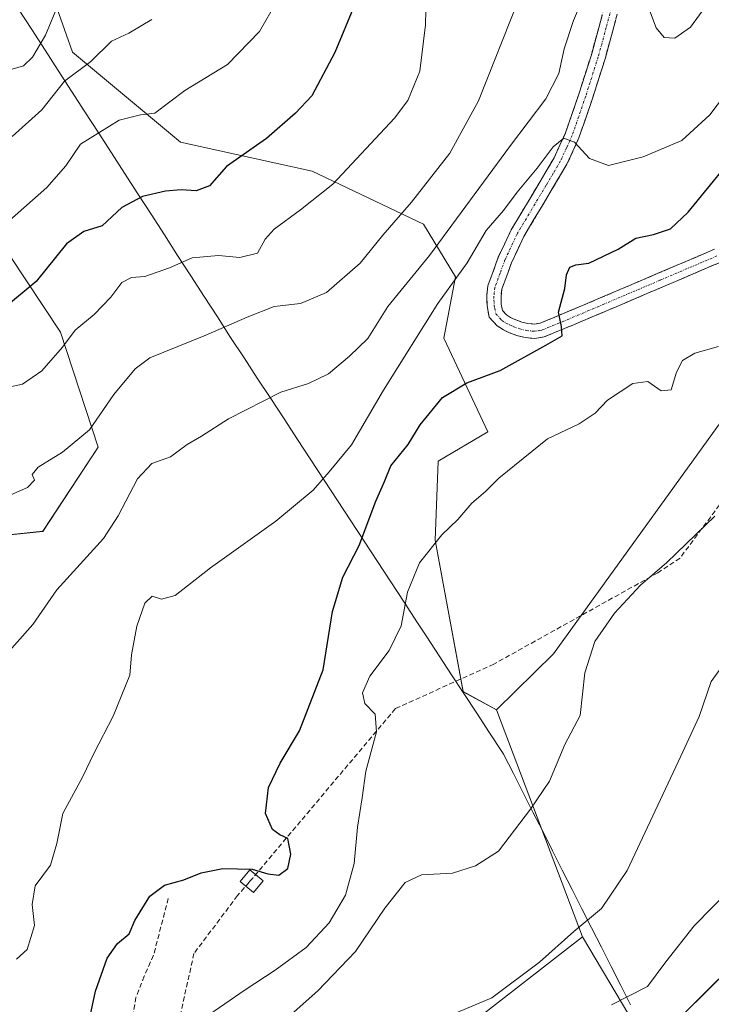
# Model space of a CAD drawing. Units: metres. Extents: x 620687 to 624128, y 4752627 to 4755001.
# Drawn here: x 621296 to 621437, y 4753164 to 4753364 of the extents above; entities that cross this region are included whole.
import ezdxf

# ---------------------------------------------------------------- set-up
doc = ezdxf.new("R2010")
doc.units = ezdxf.units.M
doc.header["$MEASUREMENT"] = 0
doc.linetypes.add('TRAZO_Y_PUNTO', pattern=[1, 0.5, -0.25, 0, -0.25])
doc.linetypes.add('TRAZOSX2', pattern=[1.5, 1, -0.5])
for name, color, linetype, lineweight in [('Arbolado forestal CxS', 92, 'Continuous', 0), ('Camino', 19, 'TRAZOSX2', 0), ('Camino Cxs', 19, 'Continuous', 0), ('Camino eje', 19, 'TRAZO_Y_PUNTO', 0), ('Conducción de agua lineal', 5, 'TRAZOSX2', 0), ('Curva de nivel maestra', 36, 'Continuous', 30), ('Curva de nivel normal', 36, 'Continuous', 0), ('Edificación ligera', 1, 'Continuous', 0), ('Edificación ligera Cxs', 1, 'Continuous', 0), ('Entidad de ámbito territorial', 19, 'Continuous', 0), ('Entidad de ámbito territorial CxS', 92, 'Continuous', 0), ('Núcleo urbano CxS', 19, 'Continuous', 0), ('Pastizal CxS', 92, 'Continuous', 0), ('Senda', 19, 'TRAZOSX2', 0)]:
    doc.layers.add(name, color=color, linetype=linetype, lineweight=lineweight)

# ---------------------------------------------------------------- blocks, each defined once
blk = doc.blocks.new('*U151')
at = {"layer": 'Arbolado forestal CxS', "color": 92, "linetype": 'Continuous', "lineweight": 0}
for points in [[(621507.4169, 4753384.1797, 537.9049), (621507.1645, 4753352.6251, 536.9954), (621487.1277, 4753321.1205, 539.2605), (621450.1691, 4753289.5201, 541.1828), (621439.5649, 4753283.5603, 541.9834), (621404.5317, 4753235.0249, 541.0063), (621392.9445, 4753223.5949, 541.7102), (621386.1595, 4753227.3061, 542.2032), (621380.4273, 4753258.1763, 544.4931), (621381.0237, 4753274.2749, 546.2599), (621391.1567, 4753280.2369, 545.6963), (621382.2161, 4753299.3161, 551.1808), (621384.6017, 4753311.8369, 552.6346), (621378.0447, 4753322.5691, 560.5194), (621355.3941, 4753333.3023, 570.253), (621328.5703, 4753339.2647, 576.1775), (621306.5787, 4753357.6049, 584.9197), (621290.1161, 4753404.1751, 596.5348)], [(621265.9859, 4753358.0335, 592.8163), (621304.1303, 4753300.5103, 569.2069), (621311.8189, 4753277.0841, 562.0086), (621300.5527, 4753259.9663, 561.3903), (621283.2665, 4753258.1775, 563.0216)]]:
    blk.add_polyline3d(points, dxfattribs=at)
blk = doc.blocks.new('*U157')
at = {"layer": 'Núcleo urbano CxS', "color": 19, "linetype": 'Continuous', "lineweight": 0}
blk.add_polyline3d([(621279.8543, 4753028.0749, 520.9615), (621303.0449, 4753046.3783, 521.8525), (621332.5711, 4753070.6083, 522.3553), (621359.7119, 4753094.1675, 522.9905), (621381.3485, 4753113.6655, 523.6046), (621414.5865, 4753145.2491, 524.719), (621423.9753, 4753154.5879, 525.1084), (621442.7687, 4753173.2809, 525.4056), (621450.5273, 4753181.1275, 525.5641), (621459.7285, 4753191.9245, 525.7196), (621480.4121, 4753217.1269, 526.0771), (621480.4345, 4753217.1541, 526.0772), (621495.3739, 4753235.1939, 526.2086), (621495.4441, 4753235.2775, 526.2104), (621520.4487, 4753264.6461, 526.6198), (621544.9389, 4753294.0071, 526.85), (621556.1713, 4753307.6405, 527.1144), (621578.9295, 4753335.2633, 527.7062), (621607.7779, 4753371.5363, 527.5327)], dxfattribs=at)
blk = doc.blocks.new('*U183')
at = {"layer": 'Curva de nivel normal', "color": 36, "linetype": 'Continuous', "lineweight": 0}
blk.add_polyline3d([(621397.32, 4753368.02, 565), (621389.29, 4753347.69, 565), (621383.42, 4753337.02, 565), (621375.62, 4753327.02, 565), (621369.79, 4753320.32, 565), (621365.18, 4753314.56, 565), (621358.32, 4753308.64, 565), (621353.03, 4753306.39, 565), (621347.64, 4753305.77, 565), (621342.19, 4753303.58, 565), (621333.74, 4753299.9, 565), (621322.32, 4753295.3, 565), (621319.35, 4753293.05, 565), (621315, 4753287.84, 565), (621310.03, 4753280.62, 565), (621304.58, 4753276.06, 565), (621299.58, 4753273.03, 565), (621298.41, 4753271.55, 565), (621298.86, 4753270.42, 565), (621297.4, 4753268.92, 565), (621291.64, 4753266.36, 565)], dxfattribs=at)
blk = doc.blocks.new('*U187')
at = {"layer": 'Curva de nivel normal', "color": 36, "linetype": 'Continuous', "lineweight": 0}
blk.add_polyline3d([(621378.58, 4753369.15, 570), (621378.48, 4753363.14, 570), (621377.32, 4753353.67, 570), (621374.87, 4753347.76, 570), (621372.19, 4753344.1, 570), (621359.59, 4753330.66, 570), (621353.04, 4753325.48, 570), (621347.69, 4753321.53, 570), (621345.86, 4753319.48, 570), (621344.28, 4753316.61, 570), (621340.68, 4753315.77, 570), (621336.33, 4753316.16, 570), (621330.99, 4753315.67, 570), (621326.33, 4753313.63, 570), (621321.31, 4753311.85, 570), (621318.6, 4753311.7, 570), (621316.64, 4753310.67, 570), (621314.42, 4753307.7, 570), (621311.01, 4753304.14, 570), (621307.17, 4753300.97, 570), (621304.57, 4753297.51, 570), (621300.33, 4753292.63, 570), (621296.41, 4753289.96, 570), (621292.28, 4753289.03, 570)], dxfattribs=at)
blk = doc.blocks.new('*U191')
at = {"layer": 'Curva de nivel normal', "color": 36, "linetype": 'Continuous', "lineweight": 0}
for points in [[(621292.65, 4753234.39, 560), (621298.54, 4753241.01, 560), (621303.43, 4753248.02, 560), (621312.91, 4753258.53, 560), (621315.87, 4753263.12, 560), (621319.84, 4753270.69, 560), (621322.77, 4753273.8, 560), (621326.52, 4753275.15, 560), (621329.92, 4753277.63, 560), (621332.89, 4753279.35, 560), (621338.33, 4753282.88, 560), (621348.99, 4753288.32, 560), (621354.66, 4753290.1, 560), (621358.75, 4753292.02, 560), (621363.01, 4753295.66, 560), (621366.7, 4753299.25, 560), (621370.8, 4753305.74, 560), (621379.28, 4753316.16, 560), (621395.77, 4753338.56, 560), (621402.99, 4753348.05, 560), (621405.65, 4753353.26, 560), (621406.74, 4753358.25, 560), (621408.6, 4753364.02, 560), (621411.09, 4753369.99, 560)], [(621423.91, 4753366.66, 560), (621425.45, 4753362.56, 560), (621427.06, 4753360.54, 560), (621429.24, 4753360.4, 560), (621432.44, 4753362.69, 560), (621436.11, 4753367.69, 560)]]:
    blk.add_polyline3d(points, dxfattribs=at)

msp = doc.modelspace()

# ---------------------------------------------------------------- linework, layer by layer
at = {"layer": 'Arbolado forestal CxS', "color": 92, "linetype": 'Continuous', "lineweight": 0}
for points in [[(621290.12, 4753404.18, 596.53), (621306.58, 4753357.6, 584.92), (621328.57, 4753339.26, 576.18), (621355.39, 4753333.3, 570.25), (621378.04, 4753322.57, 560.52), (621384.6, 4753311.84, 552.63), (621382.22, 4753299.32, 551.18), (621391.16, 4753280.24, 545.7), (621381.02, 4753274.27, 546.26), (621380.43, 4753258.18, 544.49), (621386.16, 4753227.31, 542.2), (621392.94, 4753223.59, 541.71), (621410.46, 4753177.38, 532.99), (621381.76, 4753155.05, 531.28), (621329.52, 4753107.34, 532.92), (621292.65, 4753080.98, 532.74)], [(621392.94, 4753223.59, 541.71), (621386.16, 4753227.31, 542.2), (621380.43, 4753258.18, 544.49), (621381.02, 4753274.27, 546.26), (621391.16, 4753280.24, 545.7), (621382.22, 4753299.32, 551.18), (621384.6, 4753311.84, 552.63), (621378.04, 4753322.57, 560.52), (621355.39, 4753333.3, 570.25), (621328.57, 4753339.26, 576.18), (621306.58, 4753357.6, 584.92), (621290.12, 4753404.18, 596.53)], [(621392.94, 4753223.59, 541.71), (621386.16, 4753227.31, 542.2), (621380.43, 4753258.18, 544.49), (621381.02, 4753274.27, 546.26), (621391.16, 4753280.24, 545.7), (621382.22, 4753299.32, 551.18), (621384.6, 4753311.84, 552.63), (621378.04, 4753322.57, 560.52), (621355.39, 4753333.3, 570.25), (621328.57, 4753339.26, 576.18), (621306.58, 4753357.6, 584.92), (621290.12, 4753404.18, 596.53)], [(621283.27, 4753258.18, 563.02), (621300.55, 4753259.97, 561.39), (621311.82, 4753277.08, 562.01), (621304.13, 4753300.51, 569.21), (621265.99, 4753358.03, 592.82)], [(621265.99, 4753358.03, 592.82), (621304.13, 4753300.51, 569.21), (621311.82, 4753277.08, 562.01), (621300.55, 4753259.97, 561.39), (621283.27, 4753258.18, 563.02)], [(621265.99, 4753358.03, 592.82), (621304.13, 4753300.51, 569.21), (621311.82, 4753277.08, 562.01), (621300.55, 4753259.97, 561.39), (621283.27, 4753258.18, 563.02)], [(621507.16, 4753352.63, 537), (621487.13, 4753321.12, 539.26), (621450.17, 4753289.52, 541.18), (621439.56, 4753283.56, 541.98), (621404.53, 4753235.02, 541.01), (621392.94, 4753223.59, 541.71)], [(621507.16, 4753352.63, 537), (621487.13, 4753321.12, 539.26), (621450.17, 4753289.52, 541.18), (621439.56, 4753283.56, 541.98), (621404.53, 4753235.02, 541.01), (621392.94, 4753223.59, 541.71)], [(621556.17, 4753307.64, 527.11), (621544.94, 4753294.01, 526.85), (621520.45, 4753264.65, 526.62), (621495.44, 4753235.28, 526.21), (621495.37, 4753235.19, 526.21), (621480.43, 4753217.15, 526.08), (621480.41, 4753217.13, 526.08), (621459.73, 4753191.92, 525.72), (621450.53, 4753181.13, 525.56), (621442.77, 4753173.28, 525.41), (621423.98, 4753154.59, 525.11)], [(621423.98, 4753154.59, 525.11), (621410.46, 4753177.38, 532.99), (621392.94, 4753223.59, 541.71), (621404.53, 4753235.02, 541.01), (621439.56, 4753283.56, 541.98)], [(621392.94, 4753223.59, 541.71), (621410.46, 4753177.38, 532.99)], [(621392.94, 4753223.59, 541.71), (621410.46, 4753177.38, 532.99)], [(621410.46, 4753177.38, 532.99), (621381.76, 4753155.05, 531.28), (621329.52, 4753107.34, 532.92), (621292.65, 4753080.98, 532.74), (621224.75, 4753032, 527.99), (621191.05, 4752997.7, 530.24), (621124.69, 4752946.71, 532.64), (621084.16, 4752914.43, 532.58), (621071.04, 4752903.7, 533.29), (621044.81, 4752892.97, 535.55)], [(621410.46, 4753177.38, 532.99), (621423.98, 4753154.59, 525.11)], [(621442.77, 4753173.28, 525.41), (621423.98, 4753154.59, 525.11)]]:
    msp.add_polyline3d(points, dxfattribs=at)
at = {"layer": 'Camino', "color": 19, "linetype": 'TRAZOSX2', "lineweight": 0}
for points in [[(621438.43, 4753314.74), (621426.81, 4753309.78), (621415.2, 4753304.82), (621408.93, 4753302.17), (621402.65, 4753299.57), (621400.75, 4753299.24), (621398.81, 4753299.44), (621397.26, 4753299.8), (621395.74, 4753300.34), (621394.36, 4753301), (621393.05, 4753301.81), (621391.45, 4753303.6), (621391, 4753305.9), (621390.93, 4753307.96), (621391.2, 4753310), (621393.3, 4753315.81), (621395.93, 4753321.39), (621401.79, 4753331.2), (621404.68, 4753336.08), (621407, 4753341.17), (621409.7, 4753349.05), (621412.25, 4753357.04), (621415.5, 4753369.01)], [(621418.3, 4753368.22), (621415.05, 4753356.22), (621412.47, 4753348.14), (621409.71, 4753340.09), (621407.26, 4753334.73), (621404.3, 4753329.71), (621398.5, 4753320.02), (621395.99, 4753314.69), (621394.04, 4753309.31), (621393.85, 4753307.83), (621393.91, 4753306.24), (621394.16, 4753304.94), (621394.94, 4753304.06), (621395.76, 4753303.55), (621396.86, 4753303.03), (621398.08, 4753302.6), (621399.29, 4753302.32), (621400.65, 4753302.18), (621401.84, 4753302.38), (621407.8, 4753304.85), (621414.06, 4753307.5), (621425.67, 4753312.46), (621437.29, 4753317.42)]]:
    msp.add_lwpolyline(points, dxfattribs=at)
at = {"layer": 'Camino Cxs', "color": 19, "linetype": 'Continuous', "lineweight": 0}
for points in [[(621438.43, 4753314.74, 546.83), (621434.56, 4753313.09, 547.15), (621430.68, 4753311.43, 547.31), (621426.81, 4753309.78, 547.66), (621422.94, 4753308.13, 548.22), (621419.07, 4753306.47, 548.45), (621415.2, 4753304.82, 548.85), (621412.07, 4753303.5, 549.28), (621408.93, 4753302.17, 549.2), (621405.79, 4753300.87, 549.4), (621402.65, 4753299.57, 549.64), (621400.75, 4753299.24, 549.91), (621398.81, 4753299.44, 550.25), (621397.26, 4753299.8, 550.51), (621395.74, 4753300.34, 550.7), (621394.36, 4753301, 550.85), (621393.05, 4753301.81, 551), (621391.45, 4753303.6, 551.25), (621391, 4753305.9, 551.36), (621390.93, 4753307.96, 551.49), (621391.2, 4753310, 551.71), (621392.25, 4753312.91, 551.95), (621393.3, 4753315.81, 552.44), (621394.62, 4753318.6, 552.83), (621395.93, 4753321.39, 553.12), (621397.88, 4753324.66, 553.6), (621399.84, 4753327.93, 554.08), (621401.79, 4753331.2, 554.11), (621403.24, 4753333.64, 554.35), (621404.68, 4753336.08, 554.82), (621405.84, 4753338.63, 555.04), (621407, 4753341.17, 555.16), (621408.35, 4753345.11, 555.86), (621409.7, 4753349.05, 556.53), (621410.98, 4753353.05, 556.89), (621412.25, 4753357.04, 557.32), (621413.33, 4753361.03, 557.82), (621414.42, 4753365.02, 558.14)], [(621417.22, 4753364.22, 558.22), (621416.13, 4753360.22, 557.81), (621415.05, 4753356.22, 557.49), (621413.76, 4753352.18, 556.93), (621412.47, 4753348.14, 556.27), (621411.09, 4753344.12, 555.81), (621409.71, 4753340.09, 555.38), (621408.49, 4753337.41, 554.92), (621407.26, 4753334.73, 554.4), (621405.78, 4753332.22, 554.02), (621404.3, 4753329.71, 553.76), (621402.37, 4753326.48, 553.5), (621400.43, 4753323.25, 553.23), (621398.5, 4753320.02, 552.65), (621397.25, 4753317.36, 552.24), (621395.99, 4753314.69, 551.95), (621395.02, 4753312, 551.61), (621394.04, 4753309.31, 551.31), (621393.85, 4753307.83, 551.18), (621393.91, 4753306.24, 551.09), (621394.16, 4753304.94, 550.99), (621394.94, 4753304.06, 550.84), (621395.76, 4753303.55, 550.71), (621396.86, 4753303.03, 550.58), (621398.08, 4753302.6, 550.44), (621399.29, 4753302.32, 550.3), (621400.65, 4753302.18, 550.13), (621401.84, 4753302.38, 550.02), (621404.82, 4753303.62, 549.92), (621407.8, 4753304.85, 549.68), (621410.93, 4753306.18, 549.39), (621414.06, 4753307.5, 549.08), (621417.93, 4753309.15, 548.85), (621421.8, 4753310.81, 548.52), (621425.67, 4753312.46, 548.08), (621429.54, 4753314.11, 547.82), (621433.42, 4753315.77, 547.4), (621437.29, 4753317.42, 547.05)]]:
    msp.add_polyline3d(points, dxfattribs=at)
at = {"layer": 'Camino eje', "color": 19, "linetype": 'TRAZO_Y_PUNTO', "lineweight": 0}
msp.add_lwpolyline([(621416.9, 4753368.62), (621415.28, 4753362.63), (621413.65, 4753356.63), (621411.09, 4753348.6), (621408.36, 4753340.63), (621407.2, 4753338.09), (621405.97, 4753335.41), (621404.49, 4753332.9), (621403.05, 4753330.46), (621400.15, 4753325.61), (621397.22, 4753320.71), (621394.65, 4753315.25), (621393.67, 4753312.56), (621392.62, 4753309.66), (621392.49, 4753308.64), (621392.39, 4753307.9), (621392.42, 4753307.1), (621392.46, 4753306.07), (621392.58, 4753305.42), (621392.81, 4753304.27), (621393.61, 4753303.38), (621394, 4753302.94), (621394.86, 4753302.4), (621395.75, 4753301.95), (621396.3, 4753301.69), (621397.67, 4753301.2), (621399.05, 4753300.88), (621400.7, 4753300.71), (621401.65, 4753300.88), (621402.25, 4753300.98), (621408.37, 4753303.51), (621414.63, 4753306.16), (621426.24, 4753311.12), (621437.86, 4753316.08)], dxfattribs=at)
at = {"layer": 'Conducción de agua lineal', "color": 5, "linetype": 'TRAZOSX2', "lineweight": 0}
msp.add_polyline3d([(621702.18, 4753596.94, 535.32), (621675.62, 4753550.52, 535.93), (621646.07, 4753507.37, 535.95), (621616.52, 4753464.23, 536.31), (621566.92, 4753407.23, 535.92), (621533.84, 4753408.26, 536.07), (621517.62, 4753393.03, 536.76), (621516.52, 4753368.93, 536.19), (621499.99, 4753347.7, 539.49), (621485.52, 4753327.93, 540.33), (621459.84, 4753294.21, 540.75), (621430.3, 4753254.53, 539.08), (621425.75, 4753251.5, 539.5), (621392.42, 4753232.94, 542.57), (621372.35, 4753223.85, 544.04), (621343.3, 4753189.35, 549.67), (621342.67, 4753188.61, 549.57), (621342.6, 4753188.52, 549.56), (621340.19, 4753185.76, 549.39), (621331.33, 4753173.97, 547.97), (621317.94, 4753113.71, 538.33), (621305.74, 4753078.95, 532.25), (621283.77, 4753061.47, 530.06)], dxfattribs=at)
at = {"layer": 'Curva de nivel maestra', "color": 36, "linetype": 'Continuous', "lineweight": 30}
for points in [[(621363.99, 4753367.17, 575), (621359.99, 4753357.51, 575), (621355.33, 4753348.68, 575), (621352.02, 4753345.12, 575), (621346.09, 4753340, 575), (621337.95, 4753334.31, 575), (621334.5, 4753330.37, 575), (621331.75, 4753329.35, 575), (621328.74, 4753329.56, 575), (621325.55, 4753329.24, 575), (621320.88, 4753328.14, 575), (621316.66, 4753325.94, 575), (621312.66, 4753322.23, 575), (621308.91, 4753321.01, 575), (621305.38, 4753318.54, 575), (621299.19, 4753310.86, 575), (621292.73, 4753305.5, 575)], [(621310, 4753160.25, 550), (621311.25, 4753166.32, 550), (621313.63, 4753173.02, 550), (621315.73, 4753176.02, 550), (621318.11, 4753178, 550), (621319.27, 4753180.71, 550), (621322.36, 4753185.67, 550), (621325.35, 4753187.91, 550), (621329.28, 4753189.01, 550), (621332.8, 4753190.42, 550), (621337.23, 4753191.26, 550), (621343.21, 4753191.18, 550), (621346.35, 4753190.2, 550), (621348.61, 4753189.96, 550), (621350.42, 4753191.26, 550), (621351.05, 4753194.19, 550), (621350.46, 4753197.39, 550), (621348.81, 4753198.17, 550), (621347.34, 4753199.23, 550), (621345.92, 4753202.49, 550), (621346.49, 4753207.79, 550), (621348.88, 4753212.74, 550), (621352.82, 4753219.31, 550), (621357.64, 4753231.77, 550), (621359.57, 4753243.62, 550), (621361.66, 4753250.64, 550), (621364.97, 4753257.08, 550), (621368.33, 4753266.11, 550), (621370.15, 4753270.11, 550), (621371.43, 4753273.28, 550), (621374.93, 4753277.67, 550), (621377.37, 4753281.69, 550), (621381.91, 4753287.24, 550), (621386.89, 4753290.21, 550), (621393.66, 4753292.74, 550), (621402.99, 4753297.89, 550), (621406.27, 4753299.78, 550), (621406.15, 4753301.71, 550), (621405.58, 4753304.63, 550), (621406.87, 4753309.4, 550), (621407.17, 4753312.22, 550), (621407.88, 4753313.79, 550), (621409.08, 4753314.22, 550), (621411.72, 4753314.58, 550), (621417.73, 4753317.44, 550), (621421.33, 4753319.68, 550), (621424.91, 4753320.44, 550), (621428.37, 4753321.58, 550), (621431.96, 4753324.99, 550), (621439.86, 4753334.61, 550)]]:
    msp.add_polyline3d(points, dxfattribs=at)
at = {"layer": 'Curva de nivel normal', "color": 36, "linetype": 'Continuous', "lineweight": 0}
for points in [[(621348.26, 4753368.02, 580), (621344.66, 4753361.77, 580), (621338.15, 4753355.03, 580), (621329.47, 4753349.76, 580), (621323.36, 4753345.16, 580), (621320.43, 4753344.8, 580), (621316.08, 4753343.71, 580), (621308.2, 4753338.85, 580), (621305.25, 4753334.45, 580), (621301.35, 4753330.02, 580), (621290.15, 4753320.19, 580)], [(621294.33, 4753354.08, 590), (621296.59, 4753354.78, 590), (621298.46, 4753356.54, 590), (621301.08, 4753361.01, 590), (621303.75, 4753367.44, 590)], [(621294.29, 4753340.4, 585), (621300.32, 4753345.84, 585), (621304.99, 4753351.66, 585), (621310.33, 4753355.7, 585), (621314.51, 4753359.84, 585), (621318.06, 4753361.44, 585), (621322.74, 4753364.2, 585)], [(621295.17, 4753172.81, 555), (621297.36, 4753174.78, 555), (621298.83, 4753179.69, 555), (621298.4, 4753183.96, 555), (621299, 4753187.76, 555), (621302.1, 4753191.96, 555), (621303.42, 4753196.35, 555), (621304.6, 4753202.49, 555), (621308.66, 4753209.89, 555), (621311.04, 4753214.82, 555), (621314.9, 4753222.35, 555), (621318.25, 4753230.69, 555), (621318.59, 4753234.84, 555), (621319.68, 4753240.65, 555), (621321.34, 4753245.36, 555), (621322.79, 4753246.74, 555), (621324.71, 4753246.18, 555), (621327.51, 4753246.91, 555), (621334.71, 4753252.55, 555), (621347.98, 4753262.01, 555), (621355.58, 4753268.37, 555), (621358.86, 4753272.08, 555), (621363.4, 4753277.58, 555), (621369.89, 4753288.72, 555), (621381.01, 4753306.38, 555), (621386.99, 4753314.69, 555), (621390.84, 4753321.28, 555), (621394.33, 4753325.32, 555), (621397.13, 4753329.06, 555), (621401.2, 4753333.95, 555), (621404.46, 4753338.31, 555), (621406.64, 4753340.03, 555), (621408.82, 4753339.23, 555), (621411.85, 4753335.89, 555), (621415.71, 4753334.52, 555), (621422.77, 4753336.22, 555), (621430.66, 4753339.58, 555), (621436.37, 4753344.8, 555), (621440.67, 4753350.43, 555)], [(621438.11, 4753297.6, 545), (621433.33, 4753296.26, 545), (621430.81, 4753294.79, 545), (621429.6, 4753292.41, 545), (621428.48, 4753288.78, 545), (621426.48, 4753288.62, 545), (621423.76, 4753290.49, 545), (621420.68, 4753290.09, 545), (621415.54, 4753286.67, 545), (621413, 4753284.07, 545), (621409.79, 4753281.85, 545), (621403.34, 4753278.82, 545), (621393.38, 4753270.82, 545), (621390.71, 4753268.1, 545), (621387.88, 4753265.69, 545), (621385.08, 4753262.35, 545), (621381.81, 4753259.23, 545), (621377.26, 4753253.53, 545), (621374.81, 4753247.56, 545), (621373.53, 4753240.69, 545), (621371.09, 4753235.69, 545), (621367.15, 4753230.49, 545), (621365.66, 4753227.05, 545), (621366.1, 4753224.91, 545), (621368.23, 4753222.73, 545), (621368.5, 4753219.12, 545), (621366.35, 4753211.1, 545), (621365.59, 4753205.69, 545), (621364.64, 4753199.69, 545), (621363.98, 4753192.32, 545), (621362.16, 4753185.87, 545), (621358.84, 4753180.2, 545), (621354.17, 4753175.21, 545), (621347.88, 4753170.57, 545), (621341.73, 4753166.58, 545), (621329.32, 4753158.02, 545)], [(621348.68, 4753159.35, 540), (621356.53, 4753166.35, 540), (621364.2, 4753174.35, 540), (621370.22, 4753183.2, 540), (621374.31, 4753188.44, 540), (621377.66, 4753190.01, 540), (621383.99, 4753190.32, 540), (621388.66, 4753191.84, 540), (621393.33, 4753194.84, 540), (621399.84, 4753203.35, 540), (621403.71, 4753209.05, 540), (621406.84, 4753216.53, 540), (621409.98, 4753222.44, 540), (621410.93, 4753231.14, 540), (621412.98, 4753237.54, 540), (621416.99, 4753243.32, 540), (621422.23, 4753248.98, 540), (621427.64, 4753253.63, 540), (621437.39, 4753263.03, 540)], [(621440.66, 4753234.87, 535), (621436.61, 4753229.4, 535), (621434.23, 4753222.25, 535), (621430.5, 4753214.17, 535), (621419.53, 4753190.89, 535), (621414.29, 4753183.11, 535), (621408.66, 4753178.48, 535), (621401.66, 4753172.2, 535), (621391.99, 4753164.95, 535), (621385.03, 4753162.01, 535)], [(621440.46, 4753187.02, 530), (621433.21, 4753179.63, 530), (621427.42, 4753172.27, 530), (621423.66, 4753167.27, 530), (621416.33, 4753163.52, 530)]]:
    msp.add_polyline3d(points, dxfattribs=at)
at = {"layer": 'Edificación ligera', "color": 1, "linetype": 'Continuous', "lineweight": 0}
msp.add_polyline3d([(621345.39, 4753188.77, 549.68), (621343.42, 4753186.4, 549.4), (621340.71, 4753188.64, 549.56), (621342.69, 4753191.01, 549.84), (621345.39, 4753188.77, 549.68)], dxfattribs=at)
at = {"layer": 'Edificación ligera Cxs', "color": 1, "linetype": 'Continuous', "lineweight": 0}
msp.add_polyline3d([(621345.39, 4753188.77, 549.68), (621343.42, 4753186.4, 549.4), (621340.71, 4753188.64, 549.56), (621342.69, 4753191.01, 549.84), (621345.39, 4753188.77, 549.68)], close=True, dxfattribs=at)
at = {"layer": 'Entidad de ámbito territorial', "color": 19, "linetype": 'Continuous', "lineweight": 0}
msp.add_polyline3d([(621295.61, 4753366.36, 591.68), (621298.31, 4753362.18, 590.77), (621301.01, 4753357.99, 589.11), (621303.71, 4753353.81, 586.32), (621306.41, 4753349.63, 583.62), (621309.11, 4753345.45, 581.66), (621311.81, 4753341.27, 579.89), (621314.51, 4753337.09, 578.08), (621317.2, 4753332.9, 576.56), (621319.9, 4753328.72, 575.17), (621322.6, 4753324.54, 573.64), (621325.3, 4753320.36, 572.12), (621328, 4753316.18, 570.36), (621330.7, 4753312, 568.7), (621333.4, 4753307.81, 567.18), (621336.1, 4753303.63, 565.58), (621338.8, 4753299.45, 563.99), (621341.52, 4753295.3, 562.54), (621344.23, 4753291.15, 561.25), (621346.95, 4753287, 560.06), (621349.67, 4753282.85, 558.73), (621352.39, 4753278.7, 557.34), (621355.1, 4753274.55, 556.07), (621357.82, 4753270.4, 554.79), (621360.54, 4753266.26, 553.4), (621363.25, 4753262.11, 551.45), (621365.97, 4753257.96, 549.81), (621368.69, 4753253.81, 547.63), (621371.41, 4753249.66, 546.24), (621374.12, 4753245.51, 545.25), (621376.84, 4753241.36, 544.22), (621378.72, 4753238.49, 543.83), (621381.25, 4753234.63, 543.63), (621383.78, 4753230.77, 543.07), (621386.31, 4753226.91, 542.45), (621388.92, 4753222.92, 541.95), (621391.54, 4753218.92, 541.56), (621394.15, 4753214.93, 541.24), (621394.36, 4753214.61, 541.2), (621396.36, 4753210.67, 540.69), (621398.35, 4753206.73, 540.19), (621400.34, 4753202.79, 539.65), (621402.34, 4753198.86, 539.06), (621404.33, 4753194.92, 538.36), (621406.33, 4753190.98, 537.46), (621408.33, 4753187.04, 536.5), (621410.32, 4753183.1, 535.32), (621412.3, 4753179.18, 533.88), (621414.29, 4753175.26, 532.62), (621416.27, 4753171.34, 531.31), (621418.25, 4753167.43, 530.32), (621420.24, 4753163.51, 529.59)], dxfattribs=at)
at = {"layer": 'Entidad de ámbito territorial CxS', "color": 92, "linetype": 'Continuous', "lineweight": 0}
msp.add_polyline3d([(621420.24, 4753163.51, 529.59), (621418.25, 4753167.43, 530.32), (621416.27, 4753171.34, 531.31), (621414.29, 4753175.26, 532.62), (621412.3, 4753179.18, 533.88), (621410.32, 4753183.1, 535.32), (621408.33, 4753187.04, 536.5), (621406.33, 4753190.98, 537.46), (621404.33, 4753194.92, 538.36), (621402.34, 4753198.86, 539.06), (621400.34, 4753202.79, 539.65), (621398.35, 4753206.73, 540.19), (621396.36, 4753210.67, 540.69), (621394.36, 4753214.61, 541.2), (621394.15, 4753214.93, 541.24), (621391.54, 4753218.92, 541.56), (621388.92, 4753222.92, 541.95), (621386.31, 4753226.91, 542.45), (621383.78, 4753230.77, 543.07), (621381.25, 4753234.63, 543.63), (621378.72, 4753238.49, 543.83), (621376.84, 4753241.36, 544.22), (621374.12, 4753245.51, 545.25), (621371.41, 4753249.66, 546.24), (621368.69, 4753253.81, 547.63), (621365.97, 4753257.96, 549.81), (621363.25, 4753262.11, 551.45), (621360.54, 4753266.26, 553.4), (621357.82, 4753270.4, 554.79), (621355.1, 4753274.55, 556.07), (621352.39, 4753278.7, 557.34), (621349.67, 4753282.85, 558.73), (621346.95, 4753287, 560.06), (621344.23, 4753291.15, 561.25), (621341.52, 4753295.3, 562.54), (621338.8, 4753299.45, 563.99), (621336.1, 4753303.63, 565.58), (621333.4, 4753307.81, 567.18), (621330.7, 4753312, 568.7), (621328, 4753316.18, 570.36), (621325.3, 4753320.36, 572.12), (621322.6, 4753324.54, 573.64), (621319.9, 4753328.72, 575.17), (621317.2, 4753332.9, 576.56), (621314.51, 4753337.09, 578.08), (621311.81, 4753341.27, 579.89), (621309.11, 4753345.45, 581.66), (621306.41, 4753349.63, 583.62), (621303.71, 4753353.81, 586.32), (621301.01, 4753357.99, 589.11), (621298.31, 4753362.18, 590.77), (621295.61, 4753366.36, 591.68)], dxfattribs=at)
at = {"layer": 'Núcleo urbano CxS', "color": 19, "linetype": 'Continuous', "lineweight": 0}
msp.add_polyline3d([(621556.17, 4753307.64, 527.11), (621544.94, 4753294.01, 526.85), (621520.45, 4753264.65, 526.62), (621495.44, 4753235.28, 526.21), (621495.37, 4753235.19, 526.21), (621480.43, 4753217.15, 526.08), (621480.41, 4753217.13, 526.08), (621459.73, 4753191.92, 525.72), (621450.53, 4753181.13, 525.56), (621442.77, 4753173.28, 525.41), (621423.98, 4753154.59, 525.11)], dxfattribs=at)
at = {"layer": 'Pastizal CxS', "color": 92, "linetype": 'Continuous', "lineweight": 0}
for points in [[(621410.46, 4753177.38, 532.99), (621381.76, 4753155.05, 531.28), (621329.52, 4753107.34, 532.92), (621292.65, 4753080.98, 532.74), (621224.75, 4753032, 527.99), (621191.05, 4752997.7, 530.24), (621124.69, 4752946.71, 532.64), (621084.16, 4752914.43, 532.58), (621071.04, 4752903.7, 533.29), (621044.81, 4752892.97, 535.55)], [(621292.65, 4753080.98, 532.74), (621329.52, 4753107.34, 532.92), (621381.76, 4753155.05, 531.28), (621410.46, 4753177.38, 532.99), (621423.98, 4753154.59, 525.11), (621414.59, 4753145.25, 524.72), (621381.35, 4753113.67, 523.6), (621359.71, 4753094.17, 522.99), (621332.57, 4753070.61, 522.36), (621303.04, 4753046.38, 521.85), (621279.85, 4753028.07, 520.96)], [(621410.46, 4753177.38, 532.99), (621423.98, 4753154.59, 525.11)]]:
    msp.add_polyline3d(points, dxfattribs=at)
at = {"layer": 'Senda', "color": 19, "linetype": 'TRAZOSX2', "lineweight": 0}
msp.add_lwpolyline([(621326.1, 4753185.2), (621323.1, 4753173.62), (621321.21, 4753169.34), (621319.51, 4753165.04), (621318.1, 4753156.79), (621316.7, 4753148.53), (621315.09, 4753139.1), (621313.43, 4753129.78), (621310.83, 4753119.36), (621307.73, 4753108.98), (621305.22, 4753100.27), (621302.61, 4753091.57), (621300.28, 4753084.99), (621297.56, 4753078.51), (621294.75, 4753072.62)], dxfattribs=at)

# ---------------------------------------------------------------- block references
at = {"layer": 'Arbolado forestal CxS', "color": 92, "linetype": 'Continuous', "lineweight": 0}
msp.add_blockref('*U151', (0, 0), dxfattribs=at)
at = {"layer": 'Curva de nivel normal', "color": 36, "linetype": 'Continuous', "lineweight": 0}
for name in ['*U183', '*U187', '*U191']:
    msp.add_blockref(name, (0, 0), dxfattribs=at)
at = {"layer": 'Núcleo urbano CxS', "color": 19, "linetype": 'Continuous', "lineweight": 0}
msp.add_blockref('*U157', (0, 0), dxfattribs=at)

doc.saveas('drawing.dxf')
